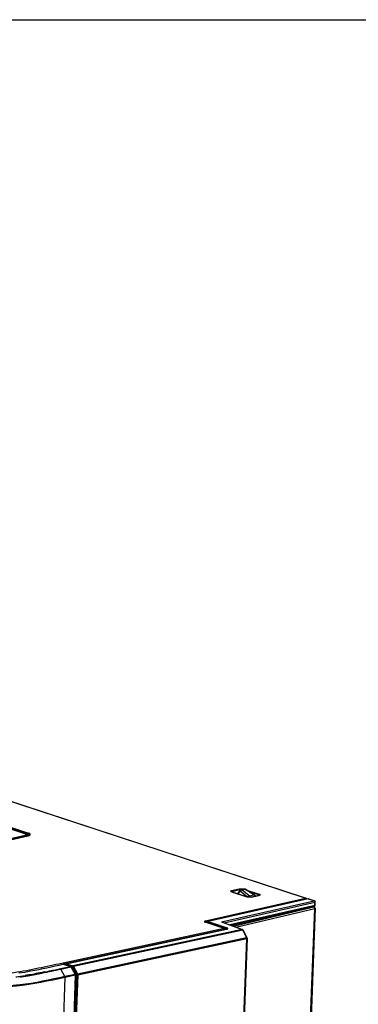
# Model space of a CAD drawing. Extents: x 0 to 289, y 343 to 499.
# Drawn here: x 79 to 90, y 466 to 499 of the extents above; entities that cross this region are included whole.
import ezdxf

# ---------------------------------------------------------------- set-up
doc = ezdxf.new("R2010")
doc.units = 0
doc.header["$MEASUREMENT"] = 0
doc.layers.get('0').update_dxf_attribs({"lineweight": 0})

msp = doc.modelspace()

# ---------------------------------------------------------------- linework, layer by layer
at = {"color": 18, "lineweight": 25, "true_color": 0x000000}
for p, q in [((0, 499.235), (289.11, 499.235)), ((88.693, 469.69), (41.064, 485.293)), ((41.076, 485.292), (88.704, 469.689)), ((48.117, 482.056), (79.261, 471.853)), ((48.124, 482.056), (79.268, 471.853)), ((48.187, 482.061), (79.352, 471.851)), ((48.205, 482.086), (79.37, 471.876)), ((69.909, 469.638), (79.342, 471.782)), ((79.348, 471.782), (69.915, 469.637)), ((69.929, 469.683), (79.249, 471.802)), ((79.264, 471.775), (69.944, 469.657)), ((79.265, 471.764), (79.264, 471.775)), ((79.317, 471.808), (79.319, 471.78)), ((79.342, 471.782), (79.342, 471.782)), ((79.345, 471.782), (79.352, 471.851)), ((79.407, 471.81), (79.407, 471.81)), ((79.407, 471.81), (79.407, 471.809)), ((86.201, 469.942), (86.455, 469.999)), ((86.216, 469.915), (86.471, 469.973)), ((86.618, 469.992), (86.519, 469.969)), ((86.519, 469.969), (86.519, 469.969)), ((86.646, 469.986), (86.547, 469.963)), ((86.796, 469.764), (86.547, 469.963)), ((86.953, 469.8), (86.646, 469.986)), ((86.817, 469.889), (86.661, 469.984)), ((86.683, 469.971), (87.132, 469.824)), ((85.326, 468.925), (88.693, 469.69)), ((85.341, 468.897), (88.708, 469.662)), ((88.77, 469.663), (85.404, 468.898)), ((88.776, 469.663), (85.409, 468.897)), ((86.712, 469.728), (86.191, 469.899)), ((86.198, 469.899), (86.719, 469.728)), ((86.216, 469.897), (86.216, 469.915)), ((86.47, 469.934), (86.404, 469.831)), ((86.424, 469.824), (86.493, 469.933)), ((86.493, 469.933), (86.742, 469.733)), ((86.719, 469.728), (86.719, 469.728)), ((86.733, 469.719), (86.742, 469.733)), ((87.114, 469.799), (86.794, 469.904)), ((86.796, 469.764), (86.953, 469.8)), ((86.968, 469.798), (86.817, 469.889)), ((86.862, 469.723), (87.117, 469.781)), ((86.862, 469.723), (86.862, 469.723)), ((86.868, 469.723), (86.864, 469.724)), ((87.122, 469.781), (86.868, 469.723)), ((86.992, 469.774), (87.03, 469.762)), ((87.001, 469.755), (86.996, 469.767)), ((87.113, 469.784), (87.114, 469.799)), ((87.122, 469.781), (87.119, 469.782)), ((88.979, 469.596), (88.776, 469.663)), ((88.788, 469.662), (88.991, 469.596)), ((85.858, 468.886), (88.979, 469.596)), ((85.954, 468.856), (89.005, 469.55)), ((89, 469.435), (86.146, 468.786)), ((88.974, 469.406), (86.185, 468.772)), ((86.189, 468.77), (88.983, 469.405)), ((86.261, 468.744), (88.971, 469.391)), ((86.348, 468.713), (88.997, 469.344)), ((88.203, 447.707), (88.997, 469.344)), ((89.01, 469.351), (88.216, 447.714)), ((88.956, 469.399), (88.983, 469.39)), ((89, 469.435), (89.005, 469.55)), ((89.014, 469.442), (89.018, 469.557)), ((89.014, 469.442), (89.014, 469.443)), ((85.954, 468.666), (80.536, 467.503)), ((80.552, 467.475), (85.969, 468.638)), ((86.03, 468.639), (80.625, 467.478)), ((80.63, 467.477), (86.035, 468.638)), ((86.559, 468.632), (80.857, 467.408)), ((85.954, 468.666), (85.315, 468.876)), ((85.961, 468.666), (85.322, 468.876)), ((85.341, 468.882), (85.341, 468.897)), ((85.396, 468.894), (85.341, 468.882)), ((85.385, 468.86), (85.385, 468.875)), ((86.031, 468.662), (85.391, 468.871)), ((85.391, 468.871), (85.391, 468.855)), ((85.409, 468.897), (86.049, 468.688)), ((85.858, 468.886), (86.559, 468.632)), ((85.88, 468.882), (86.572, 468.632)), ((85.962, 468.668), (86.03, 468.646)), ((85.977, 468.628), (85.977, 468.643)), ((86.03, 468.646), (86.031, 468.662)), ((86.035, 468.638), (86.031, 468.639)), ((86.577, 468.615), (80.876, 467.391)), ((81.015, 467.139), (86.702, 468.361)), ((81.022, 467.11), (86.709, 468.332)), ((85.912, 446.617), (86.709, 468.332)), ((86.723, 468.339), (85.926, 446.624)), ((86.702, 468.361), (86.577, 468.615)), ((86.594, 468.612), (86.719, 468.358)), ((80.488, 467.493), (80.386, 467.471)), ((80.443, 467.319), (80.778, 467.391)), ((80.46, 467.301), (80.796, 467.373)), ((80.536, 467.503), (80.487, 467.493)), ((80.536, 467.503), (80.488, 467.493)), ((80.55, 467.475), (80.534, 467.472)), ((80.55, 467.475), (80.535, 467.472)), ((80.536, 467.466), (80.778, 467.391)), ((80.547, 467.465), (80.789, 467.39)), ((80.558, 467.461), (80.616, 467.474)), ((80.612, 467.451), (80.844, 467.378)), ((80.624, 467.478), (80.625, 467.478)), ((80.63, 467.477), (80.857, 467.408)), ((80.796, 467.373), (80.935, 467.123)), ((80.812, 467.372), (80.952, 467.121)), ((80.844, 467.378), (80.989, 467.118)), ((80.876, 467.391), (81.015, 467.139)), ((79.843, 446.371), (80.601, 467.02)), ((80.942, 467.093), (80.175, 446.165)), ((80.956, 467.1), (80.188, 446.172)), ((80.989, 467.118), (80.219, 446.119)), ((81.022, 467.11), (80.252, 446.117)), ((80.594, 467.049), (80.46, 467.301)), ((80.935, 467.123), (80.594, 467.049)), ((80.942, 467.093), (80.601, 467.02)), ((80.952, 467.121), (80.952, 467.121))]:
    msp.add_line(p, q, dxfattribs=at)
for points in [[(79.262, 471.805), (79.255, 471.803), (79.249, 471.802)], [(79.261, 471.853), (79.264, 471.854), (79.268, 471.854)], [(79.272, 471.809), (79.267, 471.807), (79.262, 471.805)], [(79.278, 471.849), (79.273, 471.851), (79.268, 471.853)], [(79.317, 471.805), (79.317, 471.807), (79.317, 471.808)], [(79.407, 471.81), (79.407, 471.81), (79.405, 471.807), (79.397, 471.801), (79.383, 471.795), (79.364, 471.788), (79.342, 471.782)], [(79.348, 471.782), (79.345, 471.782), (79.342, 471.782)], [(79.352, 471.851), (79.353, 471.857), (79.355, 471.862)], [(79.352, 471.851), (79.361, 471.848), (79.37, 471.845)], [(79.355, 471.862), (79.362, 471.871), (79.37, 471.876)], [(79.39, 471.869), (79.38, 471.873), (79.37, 471.876)], [(86.51, 469.966), (86.514, 469.968), (86.519, 469.969)], [(86.519, 469.969), (86.528, 469.97), (86.538, 469.968)], [(86.538, 469.968), (86.543, 469.966), (86.547, 469.963)], [(86.598, 469.979), (86.608, 469.987), (86.618, 469.991)], [(86.6, 469.998), (86.606, 469.996), (86.611, 469.994)], [(86.661, 469.984), (86.66, 469.985), (86.652, 469.989), (86.643, 469.991), (86.635, 469.993), (86.626, 469.993), (86.618, 469.991)], [(86.646, 469.986), (86.654, 469.987), (86.662, 469.985)], [(86.198, 469.899), (86.192, 469.901), (86.187, 469.903), (86.186, 469.903)], [(86.198, 469.899), (86.194, 469.899), (86.191, 469.899)], [(86.208, 469.913), (86.212, 469.914), (86.216, 469.915)], [(86.712, 469.728), (86.715, 469.728), (86.719, 469.728)], [(86.862, 469.723), (86.856, 469.722), (86.842, 469.72), (86.825, 469.718), (86.808, 469.717), (86.791, 469.717), (86.773, 469.718), (86.757, 469.72), (86.742, 469.722), (86.73, 469.725), (86.719, 469.728)], [(86.758, 469.727), (86.756, 469.728), (86.754, 469.729), (86.752, 469.73), (86.75, 469.73), (86.749, 469.731), (86.747, 469.732), (86.745, 469.732), (86.744, 469.733), (86.742, 469.733)], [(86.961, 469.794), (86.957, 469.797), (86.953, 469.8)], [(86.968, 469.798), (86.964, 469.796), (86.958, 469.792)], [(86.968, 469.787), (86.964, 469.791), (86.961, 469.794)], [(86.982, 469.787), (86.973, 469.795), (86.968, 469.798)], [(86.976, 469.793), (86.973, 469.797), (86.968, 469.798)], [(86.98, 469.768), (86.975, 469.778), (86.968, 469.787)], [(86.987, 469.752), (86.984, 469.76), (86.98, 469.768)], [(86.996, 469.767), (86.989, 469.778), (86.982, 469.787)], [(87.138, 469.788), (87.14, 469.789), (87.14, 469.789), (87.138, 469.788), (87.134, 469.787), (87.129, 469.785), (87.122, 469.783), (87.117, 469.781)], [(87.133, 469.784), (87.128, 469.782), (87.122, 469.781)], [(88.693, 469.69), (88.698, 469.691), (88.704, 469.69)], [(88.706, 469.673), (88.7, 469.684), (88.693, 469.69)], [(88.708, 469.662), (88.707, 469.668), (88.706, 469.673)], [(88.708, 469.662), (88.71, 469.662), (88.712, 469.662), (88.714, 469.661), (88.716, 469.659), (88.718, 469.657), (88.719, 469.655), (88.719, 469.653), (88.719, 469.651), (88.719, 469.649)], [(88.788, 469.662), (88.786, 469.663), (88.784, 469.663), (88.782, 469.663), (88.78, 469.664), (88.778, 469.664), (88.776, 469.664), (88.774, 469.664), (88.772, 469.663), (88.77, 469.663)], [(88.776, 469.663), (88.773, 469.663), (88.77, 469.662)], [(88.788, 469.659), (88.785, 469.657), (88.782, 469.654)], [(88.971, 469.391), (88.977, 469.391), (88.983, 469.391)], [(88.974, 469.406), (88.978, 469.405), (88.983, 469.405)], [(88.979, 469.596), (88.985, 469.597), (88.991, 469.596)], [(89.015, 469.443), (89.01, 469.444), (89.001, 469.445)], [(89.001, 469.359), (89.008, 469.355), (89.013, 469.351)], [(89.008, 469.564), (89.016, 469.56), (89.02, 469.557)], [(85.306, 468.879), (85.31, 468.877), (85.315, 468.876)], [(85.322, 468.876), (85.318, 468.877), (85.311, 468.88), (85.31, 468.88)], [(85.322, 468.875), (85.318, 468.876), (85.315, 468.876)], [(85.329, 468.893), (85.335, 468.895), (85.341, 468.897)], [(85.385, 468.875), (85.386, 468.876), (85.386, 468.877), (85.387, 468.878)], [(85.391, 468.871), (85.39, 468.872), (85.388, 468.872), (85.387, 468.873), (85.386, 468.874), (85.386, 468.875), (85.385, 468.875)], [(85.393, 468.864), (85.388, 468.862), (85.386, 468.86)], [(85.393, 468.88), (85.397, 468.891), (85.404, 468.897)], [(85.404, 468.897), (85.407, 468.898), (85.409, 468.897)], [(85.954, 468.666), (85.957, 468.666), (85.961, 468.665)], [(85.961, 468.665), (85.968, 468.658), (85.971, 468.647)], [(85.975, 468.64), (85.975, 468.64), (85.974, 468.64), (85.973, 468.64), (85.973, 468.639), (85.972, 468.639), (85.972, 468.639), (85.971, 468.639), (85.97, 468.639), (85.969, 468.638)], [(85.971, 468.647), (85.973, 468.646), (85.975, 468.646), (85.976, 468.645), (85.977, 468.644), (85.977, 468.643), (85.977, 468.643)], [(85.977, 468.643), (85.977, 468.642), (85.977, 468.642), (85.976, 468.641), (85.975, 468.64)], [(86.058, 468.649), (86.057, 468.648), (86.053, 468.646), (86.046, 468.643), (86.037, 468.641), (86.03, 468.639)], [(86.031, 468.662), (86.036, 468.66), (86.041, 468.657)], [(86.041, 468.657), (86.046, 468.655), (86.049, 468.653)], [(86.063, 468.682), (86.056, 468.685), (86.049, 468.688)], [(86.049, 468.653), (86.052, 468.65), (86.055, 468.647)], [(86.569, 468.626), (86.568, 468.627), (86.567, 468.628), (86.566, 468.629), (86.564, 468.63), (86.563, 468.63), (86.562, 468.631), (86.561, 468.632), (86.56, 468.632), (86.559, 468.632)], [(86.572, 468.629), (86.569, 468.627), (86.566, 468.623)], [(86.577, 468.615), (86.575, 468.618), (86.574, 468.62), (86.573, 468.621), (86.572, 468.622), (86.572, 468.623), (86.571, 468.624), (86.57, 468.625), (86.569, 468.625), (86.569, 468.626)], [(86.589, 468.6), (86.594, 468.607), (86.596, 468.613)], [(86.707, 468.347), (86.707, 468.349), (86.706, 468.35), (86.706, 468.352), (86.705, 468.353), (86.704, 468.355), (86.704, 468.357), (86.703, 468.358), (86.702, 468.36), (86.702, 468.361)], [(86.709, 468.332), (86.709, 468.334), (86.709, 468.337), (86.708, 468.339), (86.708, 468.341), (86.708, 468.342), (86.708, 468.343), (86.708, 468.344), (86.707, 468.346), (86.707, 468.347)], [(86.714, 468.346), (86.719, 468.353), (86.721, 468.359)], [(86.714, 468.346), (86.721, 468.342), (86.725, 468.339)], [(80.487, 467.493), (80.437, 467.482), (80.385, 467.471)], [(80.544, 467.496), (80.54, 467.501), (80.536, 467.503)], [(80.552, 467.475), (80.549, 467.486), (80.544, 467.496)], [(80.551, 467.46), (80.549, 467.459), (80.547, 467.456)], [(80.607, 467.456), (80.609, 467.458), (80.614, 467.46)], [(80.612, 467.451), (80.608, 467.453), (80.607, 467.455)], [(80.625, 467.477), (80.627, 467.478), (80.63, 467.477)], [(80.788, 467.384), (80.787, 467.385), (80.786, 467.386), (80.785, 467.387), (80.784, 467.388), (80.783, 467.389), (80.782, 467.389), (80.781, 467.39), (80.779, 467.39), (80.778, 467.391)], [(80.778, 467.391), (80.784, 467.391), (80.79, 467.391)], [(80.778, 467.391), (80.784, 467.391), (80.79, 467.391)], [(80.796, 467.373), (80.795, 467.375), (80.795, 467.376), (80.794, 467.378), (80.793, 467.379), (80.792, 467.38), (80.791, 467.381), (80.79, 467.382), (80.789, 467.383), (80.788, 467.384)], [(80.806, 467.359), (80.812, 467.367), (80.814, 467.373)], [(80.857, 467.408), (80.862, 467.406), (80.866, 467.402)], [(80.866, 467.402), (80.871, 467.397), (80.876, 467.391)], [(80.941, 467.108), (80.94, 467.11), (80.94, 467.112), (80.939, 467.113), (80.939, 467.115), (80.938, 467.117), (80.937, 467.118), (80.937, 467.12), (80.936, 467.121), (80.935, 467.123)], [(80.942, 467.093), (80.942, 467.095), (80.942, 467.097), (80.942, 467.098), (80.942, 467.1), (80.942, 467.102), (80.942, 467.103), (80.941, 467.105), (80.941, 467.107), (80.941, 467.108)], [(80.954, 467.122), (80.952, 467.118), (80.942, 467.111)], [(80.954, 467.122), (80.952, 467.118), (80.942, 467.111)]]:
    msp.add_lwpolyline(points, dxfattribs=at)
for points in [[(79.264, 471.775), (79.264, 471.783), (79.258, 471.8), (79.252, 471.795)], [(79.317, 471.809), (79.315, 471.827), (79.296, 471.842), (79.278, 471.849)], [(79.371, 471.788), (79.383, 471.792), (79.395, 471.796), (79.406, 471.802)], [(86.455, 469.999), (86.486, 470.006), (86.517, 470.007), (86.549, 470.005)], [(86.471, 469.973), (86.47, 469.983), (86.465, 469.996), (86.455, 469.999)], [(86.519, 469.969), (86.499, 469.964), (86.481, 469.952), (86.47, 469.934)], [(86.471, 469.973), (86.494, 469.978), (86.519, 469.98), (86.544, 469.978)], [(86.471, 469.973), (86.471, 469.967), (86.471, 469.96), (86.471, 469.954)], [(86.547, 469.963), (86.529, 469.961), (86.506, 469.95), (86.502, 469.933)], [(86.549, 470.005), (86.566, 470.004), (86.583, 470.002), (86.6, 469.998)], [(86.201, 469.942), (86.21, 469.939), (86.216, 469.925), (86.216, 469.915)], [(86.471, 469.954), (86.471, 469.948), (86.471, 469.942), (86.471, 469.937)], [(86.742, 469.733), (86.754, 469.747), (86.776, 469.766), (86.791, 469.757)], [(86.796, 469.764), (86.812, 469.754), (86.823, 469.736), (86.83, 469.718)], [(87.114, 469.799), (87.115, 469.809), (87.122, 469.821), (87.132, 469.824)], [(88.983, 469.405), (89.002, 469.41), (89.015, 469.426), (89.014, 469.445)], [(89.01, 469.351), (89.011, 469.369), (89, 469.385), (88.983, 469.39)], [(89.018, 469.557), (89.019, 469.574), (89.008, 469.59), (88.991, 469.596)], [(85.341, 468.882), (85.333, 468.88), (85.327, 468.878), (85.322, 468.876)], [(85.326, 468.925), (85.336, 468.921), (85.342, 468.907), (85.341, 468.897)], [(85.404, 468.898), (85.393, 468.895), (85.386, 468.886), (85.385, 468.875)], [(85.409, 468.897), (85.399, 468.895), (85.392, 468.882), (85.391, 468.871)], [(85.969, 468.638), (85.969, 468.649), (85.964, 468.663), (85.954, 468.666)], [(85.977, 468.643), (85.978, 468.653), (85.971, 468.663), (85.961, 468.666)], [(86.041, 468.642), (86.038, 468.643), (86.034, 468.645), (86.03, 468.646)], [(86.031, 468.662), (86.031, 468.672), (86.038, 468.686), (86.049, 468.688)], [(86.594, 468.612), (86.589, 468.621), (86.581, 468.628), (86.572, 468.632)], [(86.723, 468.339), (86.723, 468.346), (86.722, 468.352), (86.719, 468.358)], [(80.078, 467.24), (80.2, 467.266), (80.321, 467.292), (80.443, 467.319)], [(80.624, 467.478), (80.614, 467.475), (80.606, 467.466), (80.606, 467.456)], [(80.63, 467.477), (80.62, 467.475), (80.613, 467.462), (80.612, 467.451)], [(80.812, 467.372), (80.807, 467.381), (80.799, 467.387), (80.79, 467.39)], [(80.857, 467.408), (80.847, 467.405), (80.84, 467.391), (80.84, 467.38)], [(80.876, 467.391), (80.865, 467.388), (80.854, 467.382), (80.847, 467.374)], [(78.935, 467.039), (78.988, 467.045), (79.042, 467.051), (79.094, 467.058)], [(79.07, 467.036), (79.111, 467.041), (79.153, 467.047), (79.195, 467.053)], [(79.094, 467.058), (79.147, 467.066), (79.2, 467.073), (79.253, 467.082)], [(79.818, 467.165), (80.032, 467.209), (80.246, 467.255), (80.46, 467.301)], [(79.905, 467.204), (79.963, 467.216), (80.02, 467.228), (80.078, 467.24)], [(80.601, 467.02), (80.601, 467.03), (80.599, 467.04), (80.594, 467.049)], [(80.601, 467.02), (80.601, 467.03), (80.599, 467.04), (80.594, 467.049)], [(80.956, 467.1), (80.957, 467.108), (80.955, 467.115), (80.951, 467.121)], [(80.986, 467.123), (80.993, 467.131), (81.004, 467.137), (81.015, 467.139)], [(81.022, 467.11), (81.011, 467.108), (80.999, 467.108), (80.988, 467.112)], [(81.015, 467.139), (81.02, 467.131), (81.022, 467.12), (81.022, 467.11)]]:
    msp.add_open_spline(points, degree=3, dxfattribs=at)
for points, knots in [([(79.261, 471.853), (79.273, 471.849), (79.294, 471.842), (79.294, 471.831), (79.294, 471.823), (79.282, 471.813), (79.272, 471.809)], [0, 0, 0, 0, 1, 1, 1, 2, 2, 2, 2]), ([(79.264, 471.775), (79.271, 471.777), (79.278, 471.779), (79.285, 471.781), (79.298, 471.786), (79.314, 471.792), (79.317, 471.805)], [0, 0, 0, 0, 1, 1, 1, 2, 2, 2, 2]), ([(79.348, 471.782), (79.352, 471.783), (79.356, 471.784), (79.36, 471.785), (79.363, 471.786), (79.367, 471.787), (79.371, 471.788)], [0, 0, 0, 0, 1, 1, 1, 2, 2, 2, 2]), ([(79.37, 471.845), (79.375, 471.842), (79.38, 471.84), (79.386, 471.836), (79.396, 471.83), (79.407, 471.821), (79.407, 471.81)], [0, 0, 0, 0, 1, 1, 1, 2, 2, 2, 2]), ([(79.406, 471.802), (79.418, 471.809), (79.431, 471.823), (79.43, 471.835), (79.429, 471.851), (79.406, 471.862), (79.39, 471.869)], [0, 0, 0, 0, 1, 1, 1, 2, 2, 2, 2]), ([(86.618, 469.992), (86.623, 469.993), (86.628, 469.993), (86.632, 469.992), (86.637, 469.991), (86.642, 469.989), (86.646, 469.986)], [0, 0, 0, 0, 1, 1, 1, 2, 2, 2, 2]), ([(86.191, 469.899), (86.179, 469.903), (86.163, 469.913), (86.163, 469.921), (86.163, 469.931), (86.187, 469.938), (86.201, 469.942)], [0, 0, 0, 0, 1, 1, 1, 2, 2, 2, 2]), ([(86.188, 469.902), (86.19, 469.905), (86.193, 469.907), (86.195, 469.908), (86.199, 469.91), (86.203, 469.912), (86.208, 469.913)], [0, 0, 0, 0, 1, 1, 1, 2, 2, 2, 2]), ([(86.47, 469.934), (86.468, 469.932), (86.469, 469.93), (86.47, 469.928), (86.472, 469.923), (86.475, 469.921), (86.478, 469.917)], [0, 0, 0, 0, 1, 1, 1, 2, 2, 2, 2]), ([(86.493, 469.933), (86.488, 469.935), (86.483, 469.936), (86.477, 469.937), (86.474, 469.937), (86.471, 469.937), (86.47, 469.934)], [0, 0, 0, 0, 1, 1, 1, 2, 2, 2, 2]), ([(86.868, 469.723), (86.828, 469.715), (86.786, 469.714), (86.746, 469.72), (86.735, 469.722), (86.723, 469.725), (86.712, 469.728)], [0, 0, 0, 0, 1, 1, 1, 2, 2, 2, 2]), ([(87.114, 469.799), (87.119, 469.797), (87.123, 469.796), (87.127, 469.793), (87.13, 469.792), (87.133, 469.79), (87.135, 469.787)], [0, 0, 0, 0, 1, 1, 1, 2, 2, 2, 2]), ([(87.132, 469.824), (87.143, 469.82), (87.161, 469.812), (87.16, 469.803), (87.16, 469.795), (87.144, 469.787), (87.133, 469.784)], [0, 0, 0, 0, 1, 1, 1, 2, 2, 2, 2]), ([(88.704, 469.69), (88.709, 469.689), (88.714, 469.687), (88.716, 469.683), (88.719, 469.678), (88.717, 469.67), (88.714, 469.665)], [0, 0, 0, 0, 1, 1, 1, 2, 2, 2, 2]), ([(88.728, 469.654), (88.728, 469.661), (88.729, 469.669), (88.725, 469.675), (88.721, 469.68), (88.713, 469.682), (88.707, 469.68)], [0, 0, 0, 0, 1, 1, 1, 2, 2, 2, 2]), ([(88.997, 469.344), (88.997, 469.356), (88.998, 469.376), (88.988, 469.378), (88.985, 469.378), (88.981, 469.377), (88.979, 469.375)], [0, 0, 0, 0, 1, 1, 1, 2, 2, 2, 2]), ([(88.983, 469.405), (88.988, 469.405), (88.993, 469.407), (88.995, 469.411), (88.998, 469.416), (88.996, 469.424), (88.994, 469.43)], [0, 0, 0, 0, 1, 1, 1, 2, 2, 2, 2]), ([(88.983, 469.391), (88.988, 469.39), (88.994, 469.388), (88.996, 469.383), (88.999, 469.378), (88.996, 469.37), (88.993, 469.365)], [0, 0, 0, 0, 1, 1, 1, 2, 2, 2, 2]), ([(89.005, 469.55), (89.005, 469.558), (89.007, 469.567), (89.001, 469.575), (88.997, 469.58), (88.99, 469.584), (88.987, 469.58)], [0, 0, 0, 0, 1, 1, 1, 2, 2, 2, 2]), ([(88.991, 469.596), (88.996, 469.595), (89.001, 469.593), (89.003, 469.589), (89.006, 469.583), (89.004, 469.575), (89.001, 469.57)], [0, 0, 0, 0, 1, 1, 1, 2, 2, 2, 2]), ([(89.013, 469.351), (89.013, 469.35), (89.011, 469.349), (89.01, 469.349), (89.004, 469.347), (89.001, 469.348), (88.996, 469.348)], [0, 0, 0, 0, 1, 1, 1, 2, 2, 2, 2]), ([(89, 469.435), (89.004, 469.436), (89.007, 469.436), (89.012, 469.439), (89.014, 469.44), (89.017, 469.442), (89.015, 469.443)], [0, 0, 0, 0, 1, 1, 1, 2, 2, 2, 2]), ([(89.02, 469.557), (89.02, 469.555), (89.019, 469.554), (89.017, 469.554), (89.012, 469.552), (89.008, 469.553), (89.004, 469.553)], [0, 0, 0, 0, 1, 1, 1, 2, 2, 2, 2]), ([(85.326, 468.925), (85.311, 468.921), (85.285, 468.916), (85.284, 468.903), (85.284, 468.895), (85.296, 468.883), (85.306, 468.879)], [0, 0, 0, 0, 1, 1, 1, 2, 2, 2, 2]), ([(85.308, 468.881), (85.31, 468.884), (85.313, 468.886), (85.316, 468.887), (85.32, 468.89), (85.325, 468.892), (85.329, 468.893)], [0, 0, 0, 0, 1, 1, 1, 2, 2, 2, 2]), ([(85.858, 468.886), (85.862, 468.886), (85.865, 468.886), (85.869, 468.886), (85.873, 468.885), (85.877, 468.885), (85.881, 468.884)], [0, 0, 0, 0, 1, 1, 1, 2, 2, 2, 2]), ([(86.035, 468.638), (86.039, 468.639), (86.043, 468.64), (86.047, 468.641), (86.05, 468.642), (86.054, 468.644), (86.057, 468.645)], [0, 0, 0, 0, 1, 1, 1, 2, 2, 2, 2]), ([(86.057, 468.645), (86.066, 468.648), (86.08, 468.655), (86.08, 468.663), (86.08, 468.67), (86.07, 468.679), (86.063, 468.682)], [0, 0, 0, 0, 1, 1, 1, 2, 2, 2, 2]), ([(86.596, 468.613), (86.595, 468.615), (86.593, 468.615), (86.591, 468.615), (86.586, 468.616), (86.582, 468.613), (86.578, 468.611)], [0, 0, 0, 0, 1, 1, 1, 2, 2, 2, 2]), ([(86.721, 468.359), (86.72, 468.36), (86.718, 468.361), (86.716, 468.361), (86.711, 468.361), (86.708, 468.359), (86.703, 468.357)], [0, 0, 0, 0, 1, 1, 1, 2, 2, 2, 2]), ([(86.725, 468.339), (86.725, 468.338), (86.724, 468.337), (86.722, 468.336), (86.717, 468.334), (86.713, 468.335), (86.708, 468.335)], [0, 0, 0, 0, 1, 1, 1, 2, 2, 2, 2]), ([(80.386, 467.471), (80.126, 467.416), (79.867, 467.359), (79.607, 467.306), (79.33, 467.251), (79.052, 467.201), (78.772, 467.164), (78.616, 467.144), (78.459, 467.128), (78.302, 467.124), (78.138, 467.119), (77.974, 467.126), (77.812, 467.146), (77.54, 467.18), (77.273, 467.248), (77.01, 467.323)], [0, 0, 0, 0, 1, 1, 1, 2, 2, 2, 3, 3, 3, 4, 4, 4, 5, 5, 5, 5]), ([(79.046, 467.17), (79.177, 467.19), (79.307, 467.212), (79.437, 467.237), (79.805, 467.305), (80.17, 467.388), (80.536, 467.466)], [0, 0, 0, 0, 1, 1, 1, 2, 2, 2, 2]), ([(80.443, 467.319), (80.446, 467.317), (80.45, 467.315), (80.452, 467.312), (80.456, 467.309), (80.458, 467.305), (80.46, 467.301)], [0, 0, 0, 0, 1, 1, 1, 2, 2, 2, 2]), ([(80.443, 467.319), (80.446, 467.317), (80.45, 467.315), (80.452, 467.312), (80.456, 467.309), (80.458, 467.305), (80.46, 467.301)], [0, 0, 0, 0, 1, 1, 1, 2, 2, 2, 2]), ([(80.814, 467.373), (80.814, 467.375), (80.812, 467.375), (80.81, 467.374), (80.805, 467.374), (80.801, 467.372), (80.798, 467.369)], [0, 0, 0, 0, 1, 1, 1, 2, 2, 2, 2]), ([(80.814, 467.373), (80.814, 467.375), (80.812, 467.375), (80.81, 467.374), (80.805, 467.374), (80.801, 467.372), (80.798, 467.369)], [0, 0, 0, 0, 1, 1, 1, 2, 2, 2, 2]), ([(80.601, 467.02), (80.057, 466.903), (79.513, 466.779), (78.958, 466.724), (78.319, 466.661), (77.666, 466.69), (77.04, 466.825)], [0, 0, 0, 0, 1, 1, 1, 2, 2, 2, 2]), ([(80.594, 467.049), (80.092, 466.941), (79.591, 466.826), (79.079, 466.767), (78.48, 466.698), (77.866, 466.706), (77.273, 466.809)], [0, 0, 0, 0, 1, 1, 1, 2, 2, 2, 2]), ([(79.195, 467.053), (79.249, 467.061), (79.303, 467.069), (79.357, 467.078), (79.511, 467.104), (79.665, 467.134), (79.818, 467.165)], [0, 0, 0, 0, 1, 1, 1, 2, 2, 2, 2]), ([(79.905, 467.204), (79.852, 467.193), (79.8, 467.182), (79.747, 467.171), (79.583, 467.138), (79.418, 467.107), (79.253, 467.082)], [0, 0, 0, 0, 1, 1, 1, 2, 2, 2, 2]), ([(80.935, 467.123), (80.939, 467.123), (80.942, 467.124), (80.947, 467.124), (80.949, 467.124), (80.953, 467.124), (80.954, 467.122)], [0, 0, 0, 0, 1, 1, 1, 2, 2, 2, 2]), ([(80.935, 467.123), (80.939, 467.123), (80.942, 467.124), (80.947, 467.124), (80.949, 467.124), (80.953, 467.124), (80.954, 467.122)], [0, 0, 0, 0, 1, 1, 1, 2, 2, 2, 2]), ([(80.959, 467.1), (80.959, 467.099), (80.957, 467.098), (80.956, 467.098), (80.95, 467.096), (80.947, 467.097), (80.942, 467.097)], [0, 0, 0, 0, 1, 1, 1, 2, 2, 2, 2]), ([(80.959, 467.1), (80.959, 467.099), (80.957, 467.098), (80.956, 467.098), (80.95, 467.096), (80.947, 467.097), (80.942, 467.097)], [0, 0, 0, 0, 1, 1, 1, 2, 2, 2, 2])]:
    msp.add_open_spline(points, degree=3, knots=knots, dxfattribs=at)

doc.saveas('drawing.dxf')
